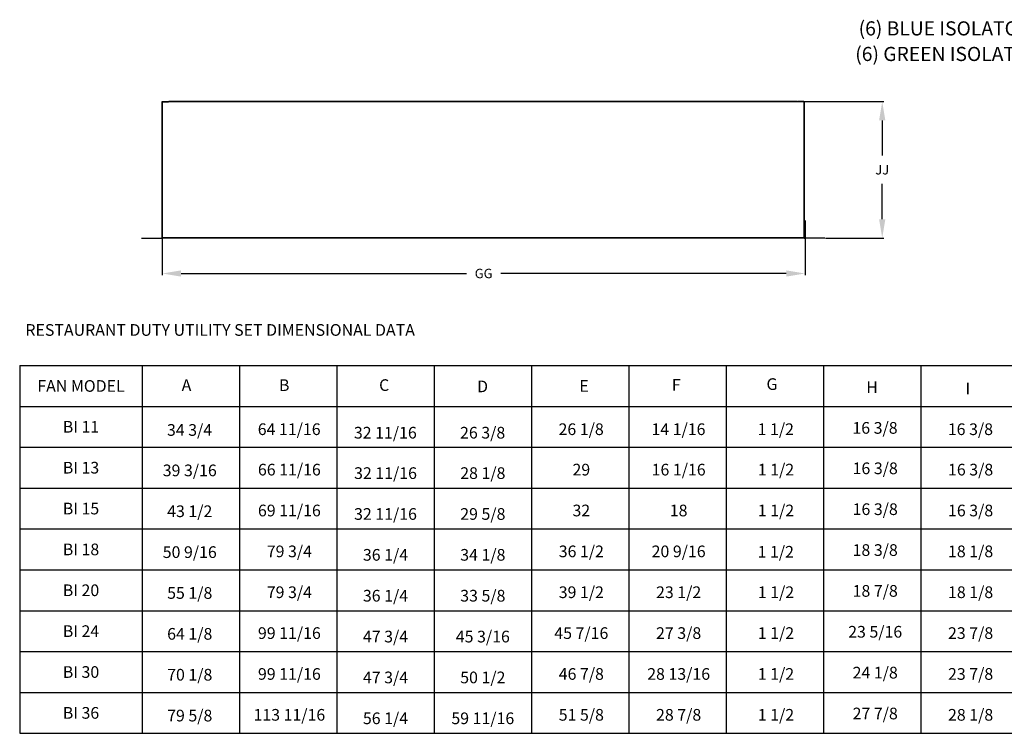
# Model space of a CAD drawing. Units: inches. Extents: x 3 to 923, y -149 to 498.
# Drawn here: x 4 to 109, y -149 to -73 of the extents above; entities that cross this region are included whole.
import ezdxf
from ezdxf.enums import TextEntityAlignment as Align

# ---------------------------------------------------------------- set-up
doc = ezdxf.new("R2010")
doc.units = ezdxf.units.IN
doc.header["$MEASUREMENT"] = 0
doc.dimstyles.get("Standard").update_dxf_attribs({"dimtxt": 0.18, "dimasz": 0.18, "dimexe": 0.18, "dimexo": 0.0625, "dimgap": 0.09, "dimtad": 0, "dimtih": 1, "dimtoh": 1, "dimdec": 4, "dimzin": 0, "dimdsep": 46, "dimtxsty": 'Standard', "dimcen": 0.09, "dimadec": 0, "dimazin": 0, "dimtfac": 1, "dimtdec": 4, "dimtofl": 0, "dimtmove": 0, "dimatfit": 3, "dimfxl": 1, "dimtolj": 1, "dimtzin": 0, "dimarcsym": 0})

# ---------------------------------------------------------------- blocks, each defined once
blk = doc.blocks.new('*D46')
at = {"color": 0, "lineweight": -2, "transparency": 16777216}
for p, q in [((19.39, -94.65), (19.39, -100.46)), ((87.6, -94.65), (87.6, -100.46)), ((21.39, -100.28), (51.66, -100.28)), ((85.6, -100.28), (55.33, -100.28))]:
    blk.add_line(p, q, dxfattribs=at)
at = {"color": 0, "transparency": 16777216}
for points in [[(21.39, -99.95), (21.39, -100.61), (19.39, -100.28)], [(85.6, -99.95), (85.6, -100.61), (87.6, -100.28)]]:
    blk.add_solid(points, dxfattribs=at)
at = {"layer": 'DEFPOINTS', "color": 0, "transparency": 16777216}
for p in [(19.39, -94.59), (87.6, -94.59), (87.6, -100.28)]:
    blk.add_point(p, dxfattribs=at)
at = {"color": 0, "transparency": 16777216, "insert": (53.49, -100.28), "char_height": 0.18, "attachment_point": 5}
blk.add_mtext('\\A1;{\\H5.55556x;GG}', dxfattribs=at)
blk = doc.blocks.new('*D48')
at = {"color": 0, "lineweight": -2, "transparency": 16777216}
for p, q in [((87.54, -82.03), (95.97, -82.03)), ((95.79, -84.03), (95.79, -87.77)), ((95.79, -94.52), (95.79, -90.77)), ((89.76, -96.52), (95.97, -96.52))]:
    blk.add_line(p, q, dxfattribs=at)
at = {"color": 0, "transparency": 16777216}
for points in [[(95.46, -84.03), (96.12, -84.03), (95.79, -82.03)], [(95.46, -94.52), (96.12, -94.52), (95.79, -96.52)]]:
    blk.add_solid(points, dxfattribs=at)
at = {"layer": 'DEFPOINTS', "color": 0, "transparency": 16777216}
for p in [(87.47, -82.03), (95.79, -82.03), (89.7, -96.52)]:
    blk.add_point(p, dxfattribs=at)
at = {"color": 0, "transparency": 16777216, "insert": (95.79, -89.27), "char_height": 0.18, "width": 0.3, "attachment_point": 5}
blk.add_mtext('\\A1;{\\H5.55556x;JJ}', dxfattribs=at)

msp = doc.modelspace()

# ---------------------------------------------------------------- linework, layer by layer
at = {"color": 7, "linetype": 'Continuous', "lineweight": 25}
for p, q in [((19.329, -82.07666), (19.329, -96.4937)), ((19.329, -82.07666), (19.37762, -82.07666)), ((19.37762, -82.07666), (19.37762, -96.4937)), ((20.10043, -82.07666), (19.37762, -82.07666)), ((19.40375, -82.02804), (19.40375, -82.05417)), ((19.40375, -82.02804), (20.03221, -82.02804)), ((19.40375, -82.05417), (20.03221, -82.05417)), ((20.03221, -82.05417), (20.03221, -82.02804)), ((86.77471, -82.02804), (20.10043, -82.02804)), ((20.10043, -82.07666), (20.10043, -82.02804)), ((86.77471, -82.07666), (20.10043, -82.07666)), ((86.77471, -82.07666), (86.77471, -82.02804)), ((87.49752, -82.07666), (86.77471, -82.07666)), ((86.84292, -82.02804), (86.84292, -82.05417)), ((87.47139, -82.02804), (86.84292, -82.02804)), ((87.47139, -82.05417), (86.84292, -82.05417)), ((87.47139, -82.05417), (87.47139, -82.02804)), ((87.49752, -96.4937), (87.49752, -82.07666)), ((87.49752, -82.07666), (87.54614, -82.07666)), ((87.54614, -96.4937), (87.54614, -82.07666)), ((17.17798, -96.54233), (17.17798, -96.5162)), ((17.17798, -96.5162), (19.33263, -96.5162)), ((17.17798, -96.54233), (19.33263, -96.54233)), ((19.37762, -96.4937), (19.329, -96.4937)), ((19.33263, -96.54233), (19.33263, -96.5162)), ((19.37762, -96.4937), (19.38488, -96.4937)), ((87.49026, -96.4937), (19.38488, -96.4937)), ((19.38488, -96.5162), (19.38488, -96.4937)), ((19.38488, -96.54233), (19.38488, -96.5162)), ((87.49026, -96.5162), (19.38488, -96.5162)), ((87.49026, -96.54233), (19.38488, -96.54233)), ((87.49026, -96.5162), (87.49026, -96.4937)), ((87.49752, -96.4937), (87.49026, -96.4937)), ((87.49026, -96.54233), (87.49026, -96.5162)), ((87.54614, -96.4937), (87.49752, -96.4937)), ((87.54251, -96.5162), (87.54251, -96.54233)), ((89.69716, -96.5162), (87.54251, -96.5162)), ((89.69716, -96.54233), (87.54251, -96.54233)), ((89.69716, -96.54233), (89.69716, -96.5162))]:
    msp.add_line(p, q, dxfattribs=at)
at = {"color": 7, "linetype": 'Continuous'}
for p, q in [((4.25838, -110.0488), (4.25838, -149.08675)), ((4.25838, -110.0488), (53.62383, -110.0488)), ((17.27103, -110.0488), (17.27103, -149.08675)), ((27.59853, -110.0488), (27.59853, -149.08675)), ((37.92603, -110.0488), (37.92603, -149.08675)), ((48.25353, -110.0488), (48.25353, -149.08675)), ((53.62383, -110.0488), (99.89103, -110.0488)), ((58.58103, -110.0488), (58.58103, -149.08675)), ((68.90853, -110.0488), (68.90853, -149.08675)), ((79.23603, -110.0488), (79.23603, -149.08675)), ((89.56353, -110.0488), (89.56353, -149.08675)), ((99.89103, -110.0488), (99.89103, -149.08675)), ((99.89103, -110.0488), (130.87353, -110.0488)), ((4.25838, -114.38635), (99.89103, -114.38635)), ((4.25838, -118.7239), (99.89103, -118.7239)), ((4.25838, -123.06145), (99.89103, -123.06145)), ((4.25838, -127.399), (99.89103, -127.399)), ((4.25838, -131.73655), (99.89103, -131.73655)), ((4.25838, -136.0741), (99.89103, -136.0741)), ((4.25838, -140.41165), (99.89103, -140.41165)), ((4.25838, -144.7492), (99.89103, -144.7492)), ((4.25838, -149.08675), (99.89103, -149.08675))]:
    msp.add_line(p, q, dxfattribs=at)
for p, q in [((99.89103, -114.38635), (185.87027, -114.38635)), ((99.89103, -118.7239), (185.87027, -118.7239)), ((99.89103, -123.06145), (130.87353, -123.06145)), ((99.89103, -127.399), (185.87027, -127.399)), ((99.89103, -131.73655), (185.87027, -131.73655)), ((99.89103, -136.0741), (185.87027, -136.0741)), ((99.89103, -140.41165), (185.87027, -140.41165)), ((99.89103, -144.7492), (185.87027, -144.7492)), ((99.89103, -149.08675), (185.87027, -149.08675))]:
    msp.add_line(p, q)
at = {"color": 7, "linetype": 'Continuous', "lineweight": 25}
for centre, radius, start, end in [((19.40375, -82.07666), 0.04862, 90, 180), ((19.40375, -82.07666), 0.0225, 90, 180), ((20.03221, -82.07666), 0.04862, 0, 90), ((20.03221, -82.07666), 0.0225, 0, 90), ((86.84292, -82.07666), 0.04862, 90, 180), ((86.84292, -82.07666), 0.0225, 90, 180), ((87.47139, -82.07666), 0.04862, 0, 90), ((87.47139, -82.07666), 0.0225, 0, 90), ((19.33263, -96.4937), 0.04862, 270, 0), ((19.33263, -96.4937), 0.0225, 270, 0), ((87.54251, -96.4937), 0.04862, 180, 270), ((87.54251, -96.4937), 0.0225, 180, 270)]:
    msp.add_arc(centre, radius, start, end, dxfattribs=at)

# ---------------------------------------------------------------- texts
for s, p in [('(6) BLUE ISOLATORS = USBI11 THRU 20', (111.87118, -75.01429)), ('(6) GREEN ISOLATORS = USBI24 THRU 36', (112.24239, -77.72834))]:
    msp.add_text(s, height=1.5).set_placement(p, align=Align.CENTER)
msp.add_text('RESTAURANT DUTY UTILITY SET DIMENSIONAL DATA', height=1.2393).set_placement((4.86345, -106.8934))
at = {"color": 7, "linetype": 'Continuous'}
for s, p in [('FAN MODEL', (10.76471, -112.21757)), ('BI 11', (10.76471, -116.55512)), ('16 3/8', (95.02463, -116.66973)), ('34 3/4', (22.28456, -116.88991)), ('64 11/16', (32.85691, -116.80953)), ('32 11/16', (43.0584, -117.17876)), ('26 3/8', (53.3859, -117.17876)), ('26 1/8', (63.83941, -116.80953)), ('14 1/16', (74.16691, -116.80953)), ('1 1/2', (84.49441, -116.80953)), ('16 3/8', (105.14941, -116.80953)), ('BI 13', (10.76471, -120.89267)), ('39 3/16', (22.30434, -121.18038)), ('66 11/16', (32.87668, -121.09999)), ('32 11/16', (43.07817, -121.46922)), ('28 1/8', (53.40567, -121.46922)), ('29', (63.85918, -121.09999)), ('16 1/16', (74.18668, -121.09999)), ('1 1/2', (84.51418, -121.09999)), ('16 3/8', (95.04441, -120.9602)), ('16 3/8', (105.16918, -121.09999)), ('BI 15', (10.76471, -125.23022)), ('43 1/2', (22.30434, -125.51793)), ('69 11/16', (32.87668, -125.43754)), ('32 11/16', (43.07817, -125.80677)), ('29 5/8', (53.40567, -125.80677)), ('32', (63.85918, -125.43754)), ('18', (74.18668, -125.43754)), ('1 1/2', (84.51418, -125.43754)), ('16 3/8', (95.04441, -125.29775)), ('16 3/8', (105.16918, -125.43754)), ('BI 18', (10.76471, -129.56777)), ('50 9/16', (22.30434, -129.85548)), ('79 3/4', (32.87668, -129.77509)), ('36 1/4', (43.07817, -130.14432)), ('34 1/8', (53.40567, -130.14432)), ('36 1/2', (63.85918, -129.77509)), ('20 9/16', (74.18668, -129.77509)), ('1 1/2', (84.49441, -129.82218)), ('18 3/8', (95.04441, -129.6353)), ('18 1/8', (105.16918, -129.77509)), ('BI 20', (10.76471, -133.90532)), ('55 1/8', (22.30434, -134.19303)), ('79 3/4', (32.87668, -134.11264)), ('39 1/2', (63.85918, -134.11264)), ('23 1/2', (74.18668, -134.11264)), ('1 1/2', (84.51418, -134.11264)), ('18 7/8', (95.04441, -133.97285)), ('18 1/8', (105.16918, -134.11264)), ('36 1/4', (43.07817, -134.48187)), ('33 5/8', (53.40567, -134.48187)), ('BI 24', (10.76471, -138.24287)), ('64 1/8', (22.30434, -138.53058)), ('99 11/16', (32.87668, -138.45019)), ('45 7/16', (63.85918, -138.45019)), ('27 3/8', (74.18668, -138.45019)), ('1 1/2', (84.51418, -138.45019)), ('23 5/16', (95.04441, -138.3104)), ('23 7/8', (105.16918, -138.45019)), ('47 3/4', (43.07817, -138.81942)), ('45 3/16', (53.40567, -138.81942)), ('BI 30', (10.76471, -142.58042)), ('99 11/16', (32.87668, -142.78774)), ('46 7/8', (63.85918, -142.78774)), ('28 13/16', (74.18668, -142.78774)), ('1 1/2', (84.51418, -142.78774)), ('24 1/8', (95.04441, -142.64795)), ('23 7/8', (105.16918, -142.78774)), ('70 1/8', (22.30434, -142.86813)), ('47 3/4', (43.07817, -143.15697)), ('50 1/2', (53.40567, -143.15697)), ('BI 36', (10.76471, -146.91797)), ('27 7/8', (95.04441, -146.9855)), ('79 5/8', (22.30434, -147.20568)), ('113 11/16', (32.87668, -147.12529)), ('56 1/4', (43.07817, -147.49452)), ('59 11/16', (53.40567, -147.49452)), ('51 5/8', (63.85918, -147.12529)), ('28 7/8', (74.18668, -147.12529)), ('1 1/2', (84.51418, -147.12529)), ('28 1/8', (105.16918, -147.12529))]:
    msp.add_text(s, height=1.2393, dxfattribs=at).set_placement(p, align=Align.MIDDLE_CENTER)
for s, p in [('A', (21.44529, -112.75417)), ('B', (31.77279, -112.75417)), ('C', (42.40005, -112.74633)), ('D', (52.79728, -112.88429)), ('E', (63.65456, -112.8383)), ('F', (73.46503, -112.71754)), ('G', (83.50603, -112.64266)), ('H', (94.09556, -112.98144)), ('I', (104.62899, -113.12123))]:
    msp.add_text(s, height=1.2393, dxfattribs=at).set_placement(p)

# ---------------------------------------------------------------- dimensions: what is measured, and where the dimension line sits
dim = msp.add_linear_dim(base=(95.78932, -82.02804), p1=(89.69716, -96.5162), p2=(87.47139, -82.02804), angle=270, text='{\\H5.55556x;JJ}', dimstyle='Standard', override={"dimasz": 2, "dimexo": 0.065, "dimgap": 1})
dim.commit()
dim.dimension.update_dxf_attribs({"geometry": '*D48', "text_midpoint": (95.78932, -89.27212)})
dim = msp.add_linear_dim(base=(87.59919, -100.28046), p1=(19.3893, -94.58605), p2=(87.59919, -94.58605), text='{\\H5.55556x;GG}', dimstyle='Standard', override={"dimasz": 2, "dimgap": 1})
dim.commit()
dim.dimension.update_dxf_attribs({"geometry": '*D46', "text_midpoint": (53.49425, -100.28046)})

doc.saveas('drawing.dxf')
